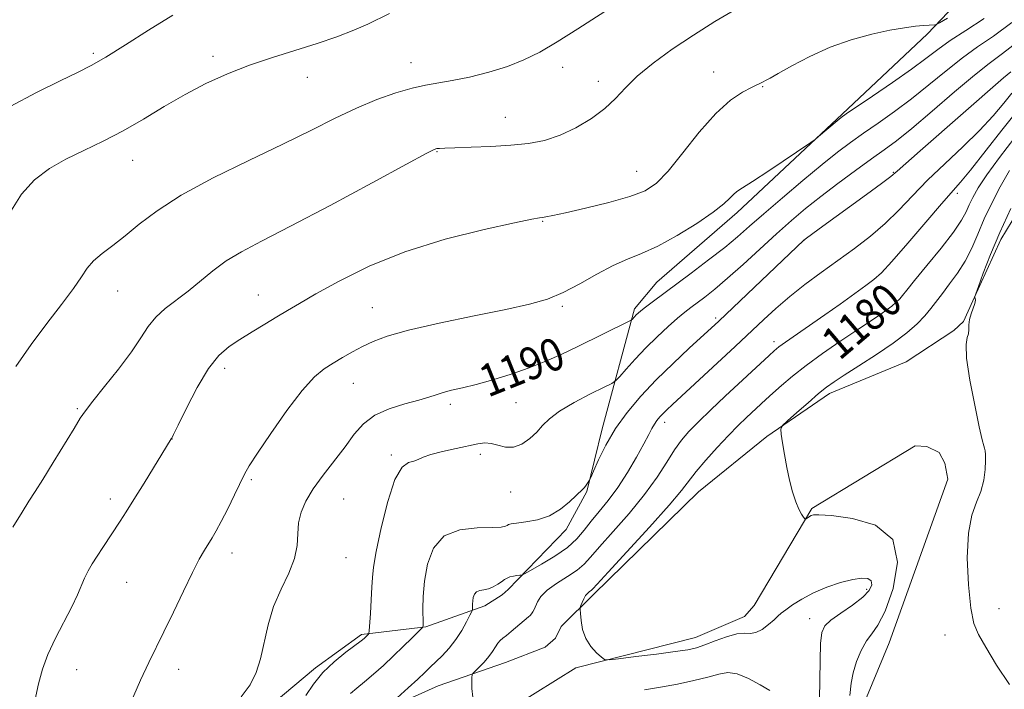
# Model space of a CAD drawing. Extents: x 2082300 to 2085200, y 332300 to 335200.
# Drawn here: x 2084559 to 2084803, y 332708 to 332873 of the extents above; entities that cross this region are included whole.
import ezdxf

# ---------------------------------------------------------------- set-up
doc = ezdxf.new("R2010")
doc.units = 0
doc.header["$MEASUREMENT"] = 0
for name, color, linetype, lineweight in [('DTM HARD BREAKLINE', 7, 'Continuous', 0), ('DTM SPOT ELEVATION', 2, 'Continuous', 13), ('INDEX CONTOUR', 41, 'Continuous', 13), ('INDEX CONTOUR LABEL', 244, 'Continuous', 0), ('INTERMEDIATE CONTOUR', 44, 'Continuous', 0)]:
    doc.layers.add(name, color=color, linetype=linetype, lineweight=lineweight)
doc.styles.add('Style-ITALICS', font='ITALICS.shx')

msp = doc.modelspace()

# ---------------------------------------------------------------- linework, layer by layer
at = {"layer": 'DTM HARD BREAKLINE'}
for points in [[(2084555.91, 332653.36, 1193.35), (2084567.94, 332671.41, 1192.76), (2084581.65, 332686.7, 1191.86), (2084600.86, 332694.19, 1190.07), (2084621.75, 332704.07, 1189.47), (2084632.47, 332713.05, 1188.28), (2084643.82, 332721.33, 1188.28), (2084659.72, 332723.23, 1185.89), (2084674.26, 332728.4, 1183.5), (2084678.56, 332731.09, 1183.5), (2084680.05, 332732.43, 1183.5), (2084694.36, 332747.28, 1185.59), (2084699.48, 332756.7, 1185.89), (2084703.27, 332772.17, 1186.49), (2084711.22, 332801.84, 1190.37), (2084716.8, 332808.48, 1190.97), (2084736.61, 332825.7, 1191.56), (2084762.57, 332850, 1192.16), (2084783.67, 332869.83, 1193.65), (2084802.17, 332889.43, 1196.64)], [(2084584.49, 332655.09, 1189.47), (2084595.6, 332670.57, 1188.28), (2084610.3, 332681.43, 1187.08), (2084627.06, 332687.73, 1185.59), (2084644.24, 332700.32, 1184.4), (2084662.71, 332708.63, 1182.9), (2084679.41, 332714.35, 1181.11), (2084689.15, 332718.15, 1180.51), (2084691.71, 332720.38, 1180.51), (2084693.18, 332723.25, 1180.51), (2084701.21, 332731.27, 1179.62), (2084727.07, 332756.6, 1179.02), (2084743.92, 332770.24, 1178.13), (2084759.41, 332780.94, 1177.53), (2084778.35, 332788.7, 1176.63), (2084790.2, 332796.49, 1176.04), (2084792.55, 332798.72, 1176.04), (2084794.85, 332803.8, 1176.04), (2084801.76, 332818.98, 1175.44), (2084815.82, 332842.04, 1174.54), (2084838.77, 332858.8, 1173.05), (2084862.22, 332875.31, 1170.96)], [(2084768.6, 332705.73, 1176.93), (2084774.21, 332719.21, 1176.93), (2084788.66, 332759.74, 1176.33), (2084787.92, 332763.68, 1176.33), (2084786.56, 332766.29, 1176.33), (2084783.48, 332767.78, 1176.33), (2084780.64, 332767.96, 1176.33), (2084755.08, 332752.5, 1177.83), (2084740.8, 332728.44, 1179.32), (2084738.46, 332725.77, 1179.32), (2084726.37, 332720.54, 1179.32), (2084696.77, 332713.07, 1180.22), (2084681.7, 332703.7, 1180.81)]]:
    msp.add_polyline3d(points, dxfattribs=at)
at = {"layer": 'DTM SPOT ELEVATION'}
for p in [(2084577.5, 332865.01, 1202.3), (2084607.07, 332864.32, 1200.41), (2084656.07, 332862.72, 1198.7), (2084693.51, 332861.54, 1197.3), (2084630.44, 332859.13, 1199.3), (2084730.84, 332860.39, 1194.7), (2084702.33, 332858.14, 1196.5), (2084742.94, 332856.81, 1193.9), (2084679.35, 332849.2, 1196.8), (2084662.42, 332840.69, 1195.9), (2084587.24, 332838.58, 1199.23), (2084711.81, 332835.82, 1194.83), (2084775.25, 332835.6, 1186.12), (2084791, 332830.38, 1181.58), (2084688.55, 332823.5, 1193.9), (2084753.23, 332818.86, 1185.97), (2084583.55, 332806.26, 1197.19), (2084618.35, 332805.24, 1194.81), (2084772.08, 332807.46, 1181.51), (2084646.44, 332802.11, 1192.82), (2084693.44, 332802.47, 1191.77), (2084731.35, 332799.59, 1186.29), (2084745.75, 332793.69, 1182.44), (2084609.96, 332787.1, 1193.51), (2084641.79, 332783.4, 1191.19), (2084681.94, 332778.65, 1189.03), (2084573.58, 332777.17, 1196.17), (2084665.72, 332778.22, 1189.6), (2084718.75, 332773.79, 1183.48), (2084596.94, 332769.69, 1193.99), (2084651.16, 332765.69, 1188.21), (2084673.18, 332765.87, 1187.63), (2084616.6, 332759.58, 1191.79), (2084680.64, 332756.58, 1187.19), (2084581.74, 332754.81, 1194.47), (2084639.38, 332754.78, 1188.92), (2084611.81, 332741.47, 1191.43), (2084639.98, 332740.28, 1189.05), (2084585.76, 332734.24, 1193.1), (2084768.65, 332732.47, 1180.41), (2084801.29, 332727.71, 1175.3), (2084754.52, 332725.24, 1180.68), (2084788.02, 332721.16, 1176.6), (2084573.39, 332712.57, 1193.1), (2084598.66, 332712.68, 1191.43)]:
    msp.add_point(p, dxfattribs=at)
at = {"layer": 'INDEX CONTOUR'}
for points in [[(2084556.865, 332825.574, 1200), (2084559.762, 332830.178, 1200), (2084563.034, 332833.782, 1200), (2084566.686, 332836.542, 1200), (2084570.74, 332838.843, 1200), (2084575.194, 332841.032, 1200), (2084579.957, 332843.314, 1200), (2084584.912, 332845.862, 1200), (2084589.96, 332848.772, 1200), (2084595.063, 332851.856, 1200), (2084600.203, 332854.853, 1200), (2084605.376, 332857.552, 1200), (2084610.651, 332859.948, 1200), (2084616.113, 332862.087, 1200), (2084621.788, 332864.018, 1200), (2084632.831, 332867.491, 1200), (2084637.671, 332869.14, 1200), (2084641.878, 332870.735, 1200), (2084645.393, 332872.25, 1200), (2084650.759, 332874.902, 1200)], [(2084614.065, 332705.853, 1190), (2084616.255, 332708.872, 1190), (2084617.753, 332711.894, 1190), (2084618.824, 332715.283, 1190), (2084620.739, 332723.705, 1190), (2084622.092, 332728.202, 1190), (2084623.918, 332732.498, 1190), (2084625.821, 332736.487, 1190), (2084627.275, 332740.107, 1190), (2084627.925, 332743.324, 1190), (2084628.092, 332746.225, 1190), (2084628.269, 332748.926, 1190), (2084628.876, 332751.554, 1190), (2084630.056, 332754.282, 1190), (2084631.879, 332757.299, 1190), (2084634.336, 332760.71, 1190), (2084639.741, 332767.75, 1190), (2084642.019, 332770.82, 1190), (2084644.287, 332773.426, 1190), (2084647.06, 332775.539, 1190), (2084650.642, 332777.15, 1190), (2084654.513, 332778.353, 1190), (2084657.943, 332779.268, 1190), (2084660.412, 332780.001, 1190), (2084662.243, 332780.615, 1190), (2084663.972, 332781.161, 1190), (2084666.066, 332781.698, 1190), (2084668.731, 332782.331, 1190), (2084672.109, 332783.172, 1190), (2084676.242, 332784.302, 1190), (2084680.778, 332785.678, 1190), (2084685.268, 332787.222, 1190), (2084689.384, 332788.876, 1190), (2084693.281, 332790.647, 1190), (2084697.235, 332792.557, 1190), (2084709.791, 332798.688, 1190), (2084710.435, 332799.035, 1190), (2084710.656, 332799.231, 1190), (2084711.257, 332799.9, 1190), (2084711.667, 332800.33, 1190), (2084712.144, 332800.79, 1190), (2084712.838, 332801.384, 1190), (2084713.938, 332802.252, 1190), (2084715.619, 332803.525, 1190), (2084725.257, 332810.694, 1190), (2084729.58, 332813.96, 1190), (2084733.546, 332817.052, 1190), (2084736.745, 332819.697, 1190), (2084739.713, 332822.287, 1190), (2084743.226, 332825.378, 1190), (2084747.792, 332829.316, 1190), (2084752.856, 332833.604, 1190), (2084757.599, 332837.529, 1190), (2084761.431, 332840.58, 1190), (2084764.675, 332843.017, 1190), (2084767.886, 332845.295, 1190), (2084771.502, 332847.798, 1190), (2084775.495, 332850.618, 1190), (2084779.718, 332853.777, 1190), (2084784.026, 332857.236, 1190), (2084788.268, 332860.722, 1190), (2084792.29, 332863.906, 1190), (2084796.05, 332866.615, 1190), (2084799.957, 332869.319, 1190), (2084804.529, 332872.646, 1190)], [(2084756.985, 332705.273, 1180), (2084757.067, 332709.984, 1180), (2084757.132, 332714.912, 1180), (2084757.248, 332719.071, 1180), (2084757.527, 332721.764, 1180), (2084758.261, 332723.447, 1180), (2084759.79, 332724.866, 1180), (2084762.271, 332726.598, 1180), (2084765.143, 332728.559, 1180), (2084767.662, 332730.499, 1180), (2084769.236, 332732.197, 1180), (2084769.875, 332733.571, 1180), (2084769.74, 332734.567, 1180), (2084768.952, 332735.14, 1180), (2084767.47, 332735.267, 1180), (2084765.215, 332734.928, 1180), (2084762.198, 332734.129, 1180), (2084758.792, 332732.971, 1180), (2084755.461, 332731.578, 1180), (2084752.598, 332730.082, 1180), (2084750.309, 332728.645, 1180), (2084748.631, 332727.435, 1180), (2084747.53, 332726.55, 1180), (2084746.694, 332725.798, 1180), (2084745.741, 332724.919, 1180), (2084744.397, 332723.755, 1180), (2084742.815, 332722.58, 1180), (2084741.256, 332721.773, 1180), (2084739.881, 332721.57, 1180), (2084738.431, 332721.632, 1180), (2084736.549, 332721.476, 1180), (2084734.021, 332720.763, 1180), (2084731.214, 332719.72, 1180), (2084728.643, 332718.716, 1180), (2084726.594, 332718.024, 1180), (2084724.43, 332717.54, 1180), (2084721.288, 332717.066, 1180), (2084716.674, 332716.463, 1180), (2084711.575, 332715.824, 1180), (2084707.347, 332715.305, 1180), (2084704.961, 332715.047, 1180), (2084703.852, 332715.15, 1180), (2084703.071, 332715.705, 1180), (2084701.89, 332716.771, 1180), (2084700.479, 332718.318, 1180), (2084699.23, 332720.286, 1180), (2084698.443, 332722.555, 1180), (2084698.048, 332724.765, 1180), (2084697.884, 332726.495, 1180), (2084697.82, 332727.467, 1180), (2084697.852, 332727.97, 1180), (2084698.007, 332728.435, 1180), (2084698.302, 332729.183, 1180), (2084698.708, 332730.096, 1180), (2084699.184, 332730.945, 1180), (2084699.689, 332731.553, 1180), (2084700.166, 332731.952, 1180), (2084700.555, 332732.225, 1180), (2084700.954, 332732.588, 1180), (2084702.058, 332733.784, 1180), (2084704.721, 332736.691, 1180), (2084709.397, 332741.772, 1180), (2084714.941, 332747.834, 1180), (2084719.814, 332753.274, 1180), (2084722.901, 332756.924, 1180), (2084726.537, 332761.601, 1180), (2084728.895, 332764.406, 1180), (2084731.681, 332767.547, 1180), (2084734.462, 332770.544, 1180), (2084736.884, 332773.019, 1180), (2084738.932, 332775.002, 1180), (2084743.68, 332779.425, 1180), (2084745.406, 332780.996, 1180), (2084747.57, 332782.919, 1180), (2084750.297, 332785.216, 1180), (2084753.69, 332787.871, 1180), (2084757.742, 332790.82, 1180), (2084762.01, 332793.784, 1180), (2084765.942, 332796.434, 1180), (2084771.539, 332800.127, 1180), (2084773.406, 332801.408, 1180), (2084774.848, 332802.503, 1180), (2084775.951, 332803.46, 1180), (2084776.786, 332804.305, 1180), (2084777.499, 332805.155, 1180), (2084778.542, 332806.48, 1180), (2084780.44, 332808.838, 1180), (2084783.483, 332812.535, 1180), (2084787.002, 332816.86, 1180), (2084790.088, 332820.849, 1180), (2084792.066, 332823.776, 1180), (2084793.193, 332825.87, 1180), (2084793.957, 332827.597, 1180), (2084794.823, 332829.414, 1180), (2084796.155, 332831.734, 1180), (2084798.295, 332834.959, 1180), (2084801.445, 332839.3, 1180), (2084805.236, 332844.196, 1180)]]:
    msp.add_polyline3d(points, dxfattribs=at)
at = {"layer": 'INTERMEDIATE CONTOUR'}
for points in [[(2084557.654, 332747.865, 1196), (2084559.932, 332751.592, 1196), (2084561.638, 332754.315, 1196), (2084563.151, 332756.703, 1196), (2084565.019, 332759.679, 1196), (2084567.584, 332763.827, 1196), (2084572.776, 332772.29, 1196), (2084574.326, 332774.79, 1196), (2084575.605, 332776.65, 1196), (2084577.422, 332778.99, 1196), (2084580.317, 332782.603, 1196), (2084583.756, 332786.963, 1196), (2084586.935, 332791.216, 1196), (2084589.277, 332794.69, 1196), (2084591.106, 332797.458, 1196), (2084592.973, 332799.779, 1196), (2084595.306, 332801.892, 1196), (2084600.977, 332806.213, 1196), (2084607.093, 332811.255, 1196), (2084610.4, 332813.69, 1196), (2084614.135, 332815.93, 1196), (2084619.11, 332818.544, 1196), (2084626.278, 332822.257, 1196), (2084636.02, 332827.437, 1196), (2084646.41, 332833.037, 1196), (2084654.944, 332837.655, 1196), (2084659.79, 332840.253, 1196), (2084661.782, 332841.259, 1196), (2084662.426, 332841.463, 1196), (2084663.06, 332841.527, 1196), (2084664.371, 332841.598, 1196), (2084666.881, 332841.688, 1196), (2084670.885, 332841.817, 1196), (2084675.778, 332842.012, 1196), (2084680.731, 332842.307, 1196), (2084685.105, 332842.758, 1196), (2084689.039, 332843.52, 1196), (2084692.864, 332844.772, 1196), (2084696.796, 332846.626, 1196), (2084700.595, 332848.912, 1196), (2084703.909, 332851.393, 1196), (2084706.552, 332853.897, 1196), (2084709.015, 332856.508, 1196), (2084711.956, 332859.378, 1196), (2084715.87, 332862.6, 1196), (2084720.594, 332866.049, 1196), (2084725.802, 332869.54, 1196), (2084731.13, 332872.878, 1196), (2084736.077, 332875.824, 1196)], [(2084558.388, 332787.561, 1198), (2084562.148, 332792.998, 1198), (2084566.044, 332798.232, 1198), (2084569.682, 332802.944, 1198), (2084572.623, 332806.841, 1198), (2084574.6, 332809.739, 1198), (2084576.049, 332811.907, 1198), (2084577.583, 332813.723, 1198), (2084579.688, 332815.528, 1198), (2084582.347, 332817.529, 1198), (2084585.416, 332819.893, 1198), (2084588.886, 332822.758, 1198), (2084593.28, 332826.127, 1198), (2084599.257, 332829.971, 1198), (2084607.146, 332834.207, 1198), (2084615.96, 332838.53, 1198), (2084624.387, 332842.582, 1198), (2084631.42, 332846.077, 1198), (2084637.294, 332849.025, 1198), (2084642.546, 332851.51, 1198), (2084647.578, 332853.593, 1198), (2084652.261, 332855.253, 1198), (2084656.324, 332856.445, 1198), (2084659.65, 332857.181, 1198), (2084666.202, 332858.287, 1198), (2084670.506, 332859.182, 1198), (2084675.258, 332860.371, 1198), (2084679.864, 332861.783, 1198), (2084683.931, 332863.392, 1198), (2084687.835, 332865.362, 1198), (2084692.149, 332867.901, 1198), (2084697.227, 332871.092, 1198), (2084707.426, 332877.639, 1198)], [(2084556.983, 332851.919, 1202), (2084563.464, 332855.322, 1202), (2084569.355, 332858.246, 1202), (2084573.619, 332860.307, 1202), (2084576.99, 332862.017, 1202), (2084580.648, 332864.114, 1202), (2084585.474, 332867.128, 1202), (2084591.172, 332870.751, 1202), (2084597.149, 332874.47, 1202)], [(2084563.094, 332704.876, 1194), (2084564.028, 332709.076, 1194), (2084564.979, 332712.723, 1194), (2084566.289, 332716.369, 1194), (2084568.168, 332720.392, 1194), (2084572.212, 332728.174, 1194), (2084573.586, 332731.096, 1194), (2084575.355, 332735.273, 1194), (2084576.225, 332737.013, 1194), (2084577.241, 332738.765, 1194), (2084578.447, 332740.679, 1194), (2084579.86, 332742.847, 1194), (2084584.165, 332749.364, 1194), (2084585.632, 332751.642, 1194), (2084587.55, 332754.687, 1194), (2084590.082, 332758.766, 1194), (2084596.809, 332769.68, 1194), (2084596.906, 332769.86, 1194), (2084597.344, 332770.752, 1194), (2084598.478, 332773.099, 1194), (2084600.53, 332777.3, 1194), (2084603.179, 332782.389, 1194), (2084605.966, 332787.058, 1194), (2084608.552, 332790.325, 1194), (2084611.066, 332792.518, 1194), (2084613.755, 332794.292, 1194), (2084616.774, 332796.164, 1194), (2084619.916, 332798.09, 1194), (2084622.881, 332799.886, 1194), (2084625.549, 332801.476, 1194), (2084628.514, 332803.204, 1194), (2084632.549, 332805.518, 1194), (2084638.269, 332808.7, 1194), (2084645.66, 332812.37, 1194), (2084654.546, 332815.981, 1194), (2084664.502, 332819.065, 1194), (2084674.093, 332821.469, 1194), (2084681.628, 332823.12, 1194), (2084685.921, 332824.003, 1194), (2084687.785, 332824.352, 1194), (2084688.538, 332824.455, 1194), (2084689.38, 332824.582, 1194), (2084691.063, 332824.912, 1194), (2084694.22, 332825.604, 1194), (2084699.165, 332826.75, 1194), (2084704.903, 332828.175, 1194), (2084710.115, 332829.64, 1194), (2084713.858, 332831.056, 1194), (2084716.696, 332832.932, 1194), (2084719.571, 332835.934, 1194), (2084723.184, 332840.423, 1194), (2084727.274, 332845.556, 1194), (2084731.34, 332850.189, 1194), (2084734.946, 332853.436, 1194), (2084737.921, 332855.443, 1194), (2084740.155, 332856.616, 1194), (2084743.067, 332858.019, 1194), (2084743.668, 332858.327, 1194), (2084744.744, 332858.924, 1194), (2084746.79, 332860.091, 1194), (2084750.147, 332861.989, 1194), (2084754.549, 332864.293, 1194), (2084759.578, 332866.555, 1194), (2084764.818, 332868.403, 1194), (2084769.872, 332869.798, 1194), (2084774.349, 332870.775, 1194), (2084777.939, 332871.382, 1194), (2084780.676, 332871.719, 1194), (2084782.677, 332871.893, 1194), (2084785.464, 332872.099, 1194), (2084785.828, 332872.178, 1194), (2084786.64, 332872.611, 1194), (2084788.597, 332873.772, 1194)], [(2084586.73, 332704.319, 1192), (2084589.186, 332710.038, 1192), (2084591.219, 332714.409, 1192), (2084594.997, 332721.967, 1192), (2084597.33, 332726.845, 1192), (2084599.792, 332732.061, 1192), (2084602.017, 332736.67, 1192), (2084603.73, 332739.96, 1192), (2084605.007, 332742.17, 1192), (2084606.926, 332745.229, 1192), (2084607.91, 332746.93, 1192), (2084609.149, 332749.255, 1192), (2084610.734, 332752.397, 1192), (2084612.418, 332755.823, 1192), (2084614.908, 332760.949, 1192), (2084616.085, 332763.033, 1192), (2084618.093, 332766.166, 1192), (2084621.379, 332771.034, 1192), (2084625.354, 332776.664, 1192), (2084629.174, 332781.666, 1192), (2084632.198, 332785, 1192), (2084634.617, 332787.017, 1192), (2084636.826, 332788.423, 1192), (2084639.145, 332789.791, 1192), (2084641.577, 332791.179, 1192), (2084644.05, 332792.517, 1192), (2084646.653, 332793.772, 1192), (2084650.144, 332795.06, 1192), (2084655.441, 332796.532, 1192), (2084663.024, 332798.273, 1192), (2084671.61, 332800.09, 1192), (2084679.473, 332801.722, 1192), (2084685.339, 332803.017, 1192), (2084689.727, 332804.262, 1192), (2084693.611, 332805.852, 1192), (2084697.738, 332808.033, 1192), (2084701.978, 332810.449, 1192), (2084705.976, 332812.593, 1192), (2084709.528, 332814.143, 1192), (2084713.024, 332815.518, 1192), (2084717.003, 332817.321, 1192), (2084721.764, 332819.947, 1192), (2084726.641, 332822.972, 1192), (2084730.727, 332825.764, 1192), (2084733.358, 332827.828, 1192), (2084734.838, 332829.223, 1192), (2084735.713, 332830.143, 1192), (2084736.539, 332830.834, 1192), (2084737.913, 332831.747, 1192), (2084740.442, 332833.38, 1192), (2084744.422, 332836.008, 1192), (2084754.807, 332842.964, 1192), (2084755.867, 332843.726, 1192), (2084756.761, 332844.465, 1192), (2084761.311, 332848.32, 1192), (2084762.333, 332849.153, 1192), (2084763.582, 332850.052, 1192), (2084770.038, 332854.416, 1192), (2084774.994, 332857.8, 1192), (2084779.671, 332861.086, 1192), (2084783.239, 332863.734, 1192), (2084786.174, 332865.961, 1192), (2084789.28, 332868.175, 1192), (2084793.169, 332870.713, 1192), (2084797.693, 332873.633, 1192)], [(2084630.014, 332706.223, 1188), (2084631.911, 332709.034, 1188), (2084634.233, 332711.887, 1188), (2084637.042, 332714.578, 1188), (2084639.901, 332716.907, 1188), (2084643.694, 332719.762, 1188), (2084644.423, 332720.343, 1188), (2084644.791, 332720.674, 1188), (2084645.536, 332721.405, 1188), (2084645.645, 332721.59, 1188), (2084645.719, 332722.192, 1188), (2084646.005, 332726.492, 1188), (2084646.213, 332729.865, 1188), (2084646.384, 332733.007, 1188), (2084646.504, 332735.417, 1188), (2084646.771, 332737.949, 1188), (2084647.432, 332741.795, 1188), (2084648.656, 332747.65, 1188), (2084650.284, 332754.208, 1188), (2084652.076, 332759.659, 1188), (2084653.817, 332762.675, 1188), (2084655.39, 332763.83, 1188), (2084656.707, 332764.173, 1188), (2084657.775, 332764.571, 1188), (2084659.009, 332765.146, 1188), (2084660.923, 332765.838, 1188), (2084663.824, 332766.583, 1188), (2084667.189, 332767.313, 1188), (2084672.589, 332768.449, 1188), (2084674.3, 332768.688, 1188), (2084675.829, 332768.579, 1188), (2084677.504, 332768.116, 1188), (2084679.357, 332767.655, 1188), (2084681.34, 332767.647, 1188), (2084683.389, 332768.41, 1188), (2084685.361, 332769.753, 1188), (2084687.096, 332771.353, 1188), (2084688.561, 332772.965, 1188), (2084690.238, 332774.649, 1188), (2084692.736, 332776.543, 1188), (2084696.386, 332778.695, 1188), (2084700.406, 332780.792, 1188), (2084703.735, 332782.434, 1188), (2084705.631, 332783.389, 1188), (2084706.634, 332784.088, 1188), (2084707.605, 332785.129, 1188), (2084709.224, 332786.959, 1188), (2084711.456, 332789.412, 1188), (2084714.086, 332792.169, 1188), (2084716.889, 332794.928, 1188), (2084719.594, 332797.454, 1188), (2084721.917, 332799.527, 1188), (2084723.682, 332801.021, 1188), (2084725.148, 332802.177, 1188), (2084728.611, 332804.772, 1188), (2084731.091, 332806.737, 1188), (2084734.243, 332809.405, 1188), (2084738.09, 332812.853, 1188), (2084746.355, 332820.418, 1188), (2084750.015, 332823.666, 1188), (2084753.521, 332826.624, 1188), (2084757.278, 332829.619, 1188), (2084761.533, 332832.86, 1188), (2084765.894, 332836.089, 1188), (2084769.81, 332838.924, 1188), (2084772.966, 332841.18, 1188), (2084775.996, 332843.436, 1188), (2084779.765, 332846.467, 1188), (2084784.814, 332850.737, 1188), (2084790.362, 332855.484, 1188), (2084795.299, 332859.639, 1188), (2084798.932, 332862.518, 1188), (2084802.221, 332865.005, 1188), (2084806.546, 332868.37, 1188)], [(2084641.086, 332706.697, 1186), (2084642.674, 332708.017, 1186), (2084644.58, 332709.575, 1186), (2084646.801, 332711.481, 1186), (2084649.228, 332713.66, 1186), (2084651.726, 332715.986, 1186), (2084654.139, 332718.313, 1186), (2084656.243, 332720.39, 1186), (2084658.636, 332722.791, 1186), (2084658.946, 332723.132, 1186), (2084658.996, 332723.256, 1186), (2084659.004, 332723.46, 1186), (2084659.005, 332724.057, 1186), (2084658.969, 332727.617, 1186), (2084659.056, 332730.722, 1186), (2084659.384, 332734.504, 1186), (2084660.129, 332738.695, 1186), (2084661.622, 332742.659, 1186), (2084664.233, 332745.669, 1186), (2084668.095, 332747.221, 1186), (2084672.387, 332747.71, 1186), (2084676.049, 332747.754, 1186), (2084678.289, 332747.856, 1186), (2084679.368, 332748.059, 1186), (2084679.818, 332748.287, 1186), (2084680.146, 332748.485, 1186), (2084680.774, 332748.667, 1186), (2084682.102, 332748.865, 1186), (2084684.383, 332749.142, 1186), (2084687.275, 332749.679, 1186), (2084690.285, 332750.689, 1186), (2084692.988, 332752.271, 1186), (2084695.219, 332754.077, 1186), (2084698.518, 332757.234, 1186), (2084698.92, 332757.684, 1186), (2084699.31, 332758.209, 1186), (2084699.957, 332759.192, 1186), (2084700.145, 332759.514, 1186), (2084700.444, 332760.16, 1186), (2084701.111, 332761.686, 1186), (2084702.352, 332764.464, 1186), (2084704.18, 332768.151, 1186), (2084706.554, 332772.22, 1186), (2084709.442, 332776.25, 1186), (2084712.812, 332780.232, 1186), (2084716.637, 332784.26, 1186), (2084720.796, 332788.335, 1186), (2084724.781, 332792.086, 1186), (2084732.066, 332798.802, 1186), (2084753.121, 332818.867, 1186), (2084753.428, 332819.114, 1186), (2084756.858, 332821.629, 1186), (2084768.563, 332830.11, 1186), (2084772.328, 332832.857, 1186), (2084774.59, 332834.555, 1186), (2084776.175, 332835.869, 1186), (2084781.847, 332840.899, 1186), (2084802.458, 332858.993, 1186), (2084804.26, 332860.496, 1186)], [(2084650.779, 332703.984, 1184), (2084655.338, 332708.091, 1184), (2084657.694, 332710.241, 1184), (2084659.446, 332711.878, 1184), (2084660.801, 332713.186, 1184), (2084663.716, 332716.064, 1184), (2084665.452, 332717.924, 1184), (2084667.142, 332720.033, 1184), (2084668.612, 332722.298, 1184), (2084669.784, 332724.422, 1184), (2084670.599, 332726.052, 1184), (2084671.035, 332726.956, 1184), (2084671.193, 332727.378, 1184), (2084671.21, 332727.677, 1184), (2084671.205, 332728.147, 1184), (2084671.221, 332728.803, 1184), (2084671.285, 332729.593, 1184), (2084671.435, 332730.451, 1184), (2084671.732, 332731.251, 1184), (2084672.255, 332731.854, 1184), (2084673.048, 332732.178, 1184), (2084674.054, 332732.368, 1184), (2084675.19, 332732.629, 1184), (2084676.368, 332733.108, 1184), (2084677.485, 332733.726, 1184), (2084678.437, 332734.349, 1184), (2084679.164, 332734.867, 1184), (2084679.787, 332735.266, 1184), (2084680.473, 332735.556, 1184), (2084681.325, 332735.751, 1184), (2084682.207, 332735.87, 1184), (2084682.916, 332735.936, 1184), (2084683.387, 332736.012, 1184), (2084684.081, 332736.328, 1184), (2084685.592, 332737.155, 1184), (2084688.283, 332738.668, 1184), (2084691.587, 332740.665, 1184), (2084694.703, 332742.847, 1184), (2084697.038, 332744.982, 1184), (2084698.835, 332747.102, 1184), (2084700.543, 332749.304, 1184), (2084702.522, 332751.696, 1184), (2084704.756, 332754.423, 1184), (2084707.146, 332757.638, 1184), (2084709.563, 332761.373, 1184), (2084711.789, 332765.168, 1184), (2084713.586, 332768.432, 1184), (2084714.792, 332770.737, 1184), (2084715.575, 332772.262, 1184), (2084716.18, 332773.342, 1184), (2084716.813, 332774.261, 1184), (2084717.523, 332775.115, 1184), (2084718.314, 332775.95, 1184), (2084719.255, 332776.868, 1184), (2084720.658, 332778.181, 1184), (2084736.15, 332792.557, 1184), (2084743.185, 332799.191, 1184), (2084746.2, 332801.941, 1184), (2084749.616, 332804.861, 1184), (2084753.387, 332807.83, 1184), (2084757.397, 332810.814, 1184), (2084765.601, 332816.77, 1184), (2084769.543, 332819.796, 1184), (2084773.222, 332822.937, 1184), (2084776.6, 332826.26, 1184), (2084779.959, 332829.812, 1184), (2084783.661, 332833.636, 1184), (2084787.92, 332837.729, 1184), (2084792.365, 332841.905, 1184), (2084796.478, 332845.929, 1184), (2084799.849, 332849.585, 1184), (2084802.493, 332852.725, 1184), (2084804.533, 332855.214, 1184)], [(2084671.279, 332705.804, 1182), (2084671.075, 332707.934, 1182), (2084671.037, 332709.567, 1182), (2084671.069, 332710.673, 1182), (2084671.124, 332711.287, 1182), (2084671.334, 332711.697, 1182), (2084671.88, 332712.256, 1182), (2084672.864, 332713.222, 1182), (2084674.085, 332714.487, 1182), (2084675.262, 332715.849, 1182), (2084676.183, 332717.135, 1182), (2084676.884, 332718.256, 1182), (2084677.468, 332719.153, 1182), (2084678.038, 332719.807, 1182), (2084678.716, 332720.383, 1182), (2084679.623, 332721.086, 1182), (2084680.819, 332722.05, 1182), (2084685.067, 332725.663, 1182), (2084685.448, 332726.031, 1182), (2084685.808, 332726.438, 1182), (2084686.124, 332726.897, 1182), (2084686.43, 332727.481, 1182), (2084687.264, 332729.354, 1182), (2084688.132, 332730.688, 1182), (2084689.673, 332732.234, 1182), (2084692.024, 332733.932, 1182), (2084694.713, 332735.652, 1182), (2084697.117, 332737.252, 1182), (2084698.844, 332738.701, 1182), (2084700.428, 332740.433, 1182), (2084702.632, 332742.998, 1182), (2084705.969, 332746.751, 1182), (2084709.928, 332751.269, 1182), (2084713.746, 332755.93, 1182), (2084716.823, 332760.205, 1182), (2084719.215, 332763.913, 1182), (2084721.143, 332766.966, 1182), (2084722.852, 332769.369, 1182), (2084724.696, 332771.52, 1182), (2084727.054, 332773.913, 1182), (2084730.163, 332776.893, 1182), (2084733.697, 332780.208, 1182), (2084744.531, 332790.315, 1182), (2084745.788, 332791.462, 1182), (2084746.951, 332792.41, 1182), (2084748.611, 332793.615, 1182), (2084758.302, 332800.347, 1182), (2084762.111, 332803.041, 1182), (2084768.443, 332807.584, 1182), (2084770.439, 332809.073, 1182), (2084772.283, 332810.752, 1182), (2084774.87, 332813.563, 1182), (2084778.763, 332818.065, 1182), (2084783.209, 332823.281, 1182), (2084787.127, 332827.847, 1182), (2084791.833, 332833.177, 1182), (2084794.286, 332836.155, 1182), (2084802.025, 332846.029, 1182), (2084806.016, 332850.957, 1182)], [(2084764.505, 332706.224, 1178), (2084764.771, 332709.233, 1178), (2084765.253, 332711.843, 1178), (2084766.117, 332714.625, 1178), (2084767.275, 332717.38, 1178), (2084768.575, 332719.718, 1178), (2084769.915, 332721.498, 1178), (2084771.397, 332723.589, 1178), (2084773.177, 332727.109, 1178), (2084775.157, 332732.71, 1178), (2084776.235, 332739.169, 1178), (2084775.059, 332744.796, 1178), (2084770.847, 332748.307, 1178), (2084765.103, 332750.029, 1178), (2084759.902, 332750.695, 1178), (2084756.825, 332750.929, 1178), (2084755.468, 332750.918, 1178), (2084754.935, 332750.737, 1178), (2084754.491, 332750.468, 1178), (2084753.718, 332749.941, 1178), (2084753.515, 332749.831, 1178), (2084753.343, 332749.926, 1178), (2084753.055, 332750.31, 1178), (2084752.543, 332751.068, 1178), (2084751.857, 332752.299, 1178), (2084751.087, 332754.108, 1178), (2084750.312, 332756.548, 1178), (2084749.572, 332759.461, 1178), (2084748.896, 332762.642, 1178), (2084748.313, 332765.853, 1178), (2084747.848, 332768.732, 1178), (2084747.523, 332770.891, 1178), (2084747.416, 332772.123, 1178), (2084747.821, 332772.971, 1178), (2084749.081, 332774.159, 1178), (2084751.37, 332776.186, 1178), (2084754.164, 332778.639, 1178), (2084756.765, 332780.878, 1178), (2084758.72, 332782.467, 1178), (2084760.558, 332783.781, 1178), (2084763.053, 332785.402, 1178), (2084766.717, 332787.743, 1178), (2084771.018, 332790.548, 1178), (2084775.162, 332793.393, 1178), (2084778.515, 332795.937, 1178), (2084781.078, 332798.161, 1178), (2084783.018, 332800.127, 1178), (2084784.521, 332801.918, 1178), (2084787.327, 332805.678, 1178), (2084789.126, 332807.992, 1178), (2084791.097, 332810.648, 1178), (2084792.986, 332813.61, 1178), (2084794.617, 332816.847, 1178), (2084796.12, 332820.339, 1178), (2084797.701, 332824.074, 1178), (2084799.528, 332828.016, 1178), (2084801.62, 332832.051, 1178), (2084803.953, 332836.043, 1178)], [(2084803.937, 332708.905, 1176), (2084800.751, 332713.714, 1176), (2084798.115, 332718.144, 1176), (2084796.29, 332721.273, 1176), (2084795.118, 332724.037, 1176), (2084794.338, 332727.834, 1176), (2084793.761, 332733.582, 1176), (2084793.503, 332740.267, 1176), (2084793.753, 332746.391, 1176), (2084794.605, 332750.837, 1176), (2084795.764, 332754.005, 1176), (2084796.844, 332756.679, 1176), (2084797.54, 332759.443, 1176), (2084797.887, 332762.122, 1176), (2084798.005, 332764.343, 1176), (2084798, 332765.839, 1176), (2084797.912, 332766.759, 1176), (2084797.766, 332767.356, 1176), (2084797.557, 332767.99, 1176), (2084797.166, 332769.449, 1176), (2084796.44, 332772.627, 1176), (2084795.324, 332777.984, 1176), (2084794.148, 332784.24, 1176), (2084793.335, 332789.678, 1176), (2084793.178, 332793.019, 1176), (2084793.444, 332794.725, 1176), (2084793.769, 332795.703, 1176), (2084793.882, 332796.7, 1176), (2084793.9, 332797.862, 1176), (2084794.03, 332799.186, 1176), (2084794.414, 332800.633, 1176), (2084795.322, 332803.201, 1176), (2084795.487, 332803.977, 1176), (2084795.47, 332804.424, 1176), (2084795.387, 332804.653, 1176), (2084795.367, 332804.859, 1176), (2084795.584, 332805.557, 1176), (2084796.222, 332807.347, 1176), (2084797.431, 332810.659, 1176), (2084799.208, 332815.261, 1176), (2084801.516, 332820.752, 1176), (2084804.256, 332826.678, 1176)], [(2084744.677, 332707.489, 1182), (2084742.324, 332708.884, 1182), (2084739.437, 332710.421, 1182), (2084736.62, 332711.553, 1182), (2084734.283, 332711.873, 1182), (2084732.066, 332711.523, 1182), (2084729.407, 332710.786, 1182), (2084725.918, 332709.914, 1182), (2084721.867, 332709.033, 1182), (2084717.686, 332708.238, 1182), (2084713.731, 332707.613, 1182)]]:
    msp.add_polyline3d(points, dxfattribs=at)

# ---------------------------------------------------------------- texts
at = {"layer": 'INDEX CONTOUR LABEL', "style": 'Style-ITALICS', "width": 0.875}
for s, rotation, p in [('1180', 40.5, (2084761.939, 332788.889, 1180)), ('1190', 21.8, (2084675.046, 332779.855, 1190))]:
    msp.add_text(s, height=8, rotation=rotation, dxfattribs=at).set_placement(p)

doc.saveas('drawing.dxf')
